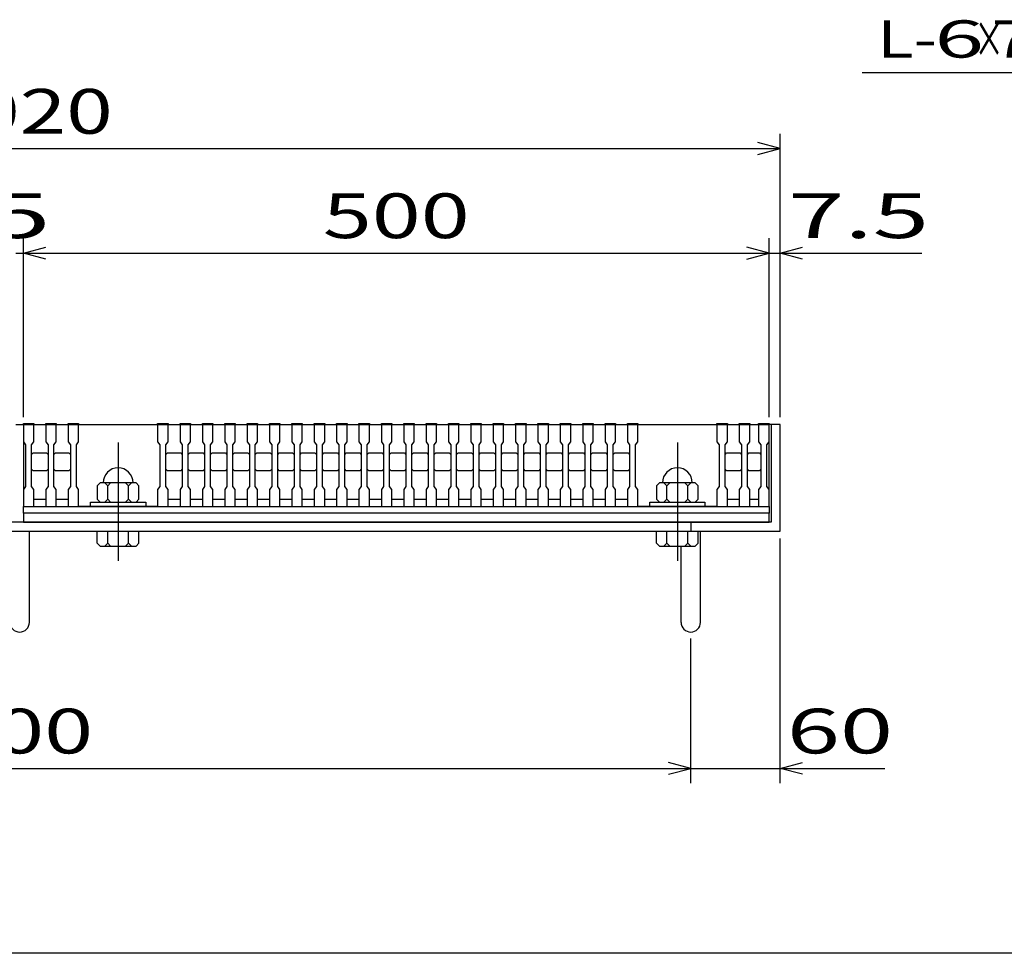
# Model space of a CAD drawing. Units: millimetres. Extents: x -182 to 177, y -128 to 105.
# Drawn here: x -85 to -19, y -115 to -52 of the extents above; entities that cross this region are included whole.
import ezdxf
from ezdxf.enums import TextEntityAlignment as Align

# ---------------------------------------------------------------- set-up
doc = ezdxf.new("R2010")
doc.units = ezdxf.units.MM
doc.header["$LTSCALE"] = 0.25
doc.linetypes.add('CENTER', pattern=[50.8, 31.75, -6.35, 6.35, -6.35])
for name, color, linetype in [('16', 7, 'Continuous'), ('19', 7, 'Continuous'), ('22', 7, 'Continuous')]:
    doc.layers.add(name, color=color, linetype=linetype)
doc.styles.add('dcStyle0', font='txt.shx', dxfattribs={"width": 0.833333, "bigfont": 'bigfont'})

msp = doc.modelspace()

# ---------------------------------------------------------------- linework, layer by layer
at = {"color": 150, "linetype": 'Continuous', "lineweight": 25}
msp.add_line((173.1, -114.65), (-172.9, -114.65), dxfattribs=at)
at = {"layer": '16', "color": 3, "linetype": 'Continuous', "lineweight": 25}
for p, q in [((-84.75, -79.2), (-84.75, -79.13)), ((-84.75, -79.13), (-84.05, -79.13)), ((-84.75, -79.2), (-84.75, -80.35)), ((-84.05, -79.2), (-84.75, -79.2)), ((-84.75, -79.2), (-84.75, -84.2)), ((-84.75, -79.2), (-34.75, -79.2)), ((-84.05, -79.13), (-84.05, -79.2)), ((-84.05, -80.35), (-84.05, -79.2)), ((-83.25, -79.2), (-83.25, -79.13)), ((-83.25, -79.13), (-82.55, -79.13)), ((-83.25, -79.2), (-83.25, -80.35)), ((-82.55, -79.2), (-83.25, -79.2)), ((-82.55, -79.13), (-82.55, -79.2)), ((-82.55, -80.35), (-82.55, -79.2)), ((-81.75, -79.2), (-81.75, -79.13)), ((-81.75, -79.13), (-81.05, -79.13)), ((-81.75, -79.2), (-81.75, -80.35)), ((-81.05, -79.2), (-81.75, -79.2)), ((-81.05, -79.13), (-81.05, -79.2)), ((-81.05, -80.35), (-81.05, -79.2)), ((-81.05, -79.2), (-75.75, -79.2)), ((-75.75, -79.2), (-75.75, -79.13)), ((-75.75, -79.13), (-75.05, -79.13)), ((-75.75, -79.2), (-75.75, -80.35)), ((-75.05, -79.2), (-75.75, -79.2)), ((-75.05, -79.13), (-75.05, -79.2)), ((-75.05, -80.35), (-75.05, -79.2)), ((-74.25, -79.2), (-74.25, -79.13)), ((-74.25, -79.13), (-73.55, -79.13)), ((-74.25, -79.2), (-74.25, -80.35)), ((-73.55, -79.2), (-74.25, -79.2)), ((-73.55, -79.13), (-73.55, -79.2)), ((-73.55, -80.35), (-73.55, -79.2)), ((-72.75, -79.2), (-72.75, -79.13)), ((-72.75, -79.13), (-72.05, -79.13)), ((-72.75, -79.2), (-72.75, -80.35)), ((-72.05, -79.2), (-72.75, -79.2)), ((-72.05, -79.13), (-72.05, -79.2)), ((-72.05, -80.35), (-72.05, -79.2)), ((-71.25, -79.2), (-71.25, -79.13)), ((-71.25, -79.13), (-70.55, -79.13)), ((-71.25, -79.2), (-71.25, -80.35)), ((-70.55, -79.2), (-71.25, -79.2)), ((-70.55, -79.13), (-70.55, -79.2)), ((-70.55, -80.35), (-70.55, -79.2)), ((-69.75, -79.2), (-69.75, -79.13)), ((-69.75, -79.13), (-69.05, -79.13)), ((-69.75, -79.2), (-69.75, -80.35)), ((-69.05, -79.2), (-69.75, -79.2)), ((-69.05, -79.13), (-69.05, -79.2)), ((-69.05, -80.35), (-69.05, -79.2)), ((-68.25, -79.2), (-68.25, -79.13)), ((-68.25, -79.13), (-67.55, -79.13)), ((-68.25, -79.2), (-68.25, -80.35)), ((-67.55, -79.2), (-68.25, -79.2)), ((-67.55, -79.13), (-67.55, -79.2)), ((-67.55, -80.35), (-67.55, -79.2)), ((-66.75, -79.2), (-66.75, -79.13)), ((-66.75, -79.13), (-66.05, -79.13)), ((-66.75, -79.2), (-66.75, -80.35)), ((-66.05, -79.2), (-66.75, -79.2)), ((-66.05, -79.13), (-66.05, -79.2)), ((-66.05, -80.35), (-66.05, -79.2)), ((-65.25, -79.2), (-65.25, -79.13)), ((-65.25, -79.13), (-64.55, -79.13)), ((-65.25, -79.2), (-65.25, -80.35)), ((-64.55, -79.2), (-65.25, -79.2)), ((-64.55, -79.13), (-64.55, -79.2)), ((-64.55, -80.35), (-64.55, -79.2)), ((-63.75, -79.2), (-63.75, -79.13)), ((-63.75, -79.13), (-63.05, -79.13)), ((-63.75, -79.2), (-63.75, -80.35)), ((-63.05, -79.2), (-63.75, -79.2)), ((-63.05, -79.13), (-63.05, -79.2)), ((-63.05, -80.35), (-63.05, -79.2)), ((-62.25, -79.2), (-62.25, -79.13)), ((-62.25, -79.13), (-61.55, -79.13)), ((-62.25, -79.2), (-62.25, -80.35)), ((-61.55, -79.2), (-62.25, -79.2)), ((-61.55, -79.13), (-61.55, -79.2)), ((-61.55, -80.35), (-61.55, -79.2)), ((-60.75, -79.2), (-60.75, -79.13)), ((-60.75, -79.13), (-60.05, -79.13)), ((-60.75, -79.2), (-60.75, -80.35)), ((-60.05, -79.2), (-60.75, -79.2)), ((-60.05, -79.13), (-60.05, -79.2)), ((-60.05, -80.35), (-60.05, -79.2)), ((-59.25, -79.2), (-59.25, -79.13)), ((-59.25, -79.13), (-58.55, -79.13)), ((-59.25, -79.2), (-59.25, -80.35)), ((-58.55, -79.2), (-59.25, -79.2)), ((-58.55, -79.13), (-58.55, -79.2)), ((-58.55, -80.35), (-58.55, -79.2)), ((-57.75, -79.2), (-57.75, -79.13)), ((-57.75, -79.13), (-57.05, -79.13)), ((-57.75, -79.2), (-57.75, -80.35)), ((-57.05, -79.2), (-57.75, -79.2)), ((-57.05, -79.13), (-57.05, -79.2)), ((-57.05, -80.35), (-57.05, -79.2)), ((-56.25, -79.2), (-56.25, -79.13)), ((-56.25, -79.13), (-55.55, -79.13)), ((-56.25, -79.2), (-56.25, -80.35)), ((-55.55, -79.2), (-56.25, -79.2)), ((-55.55, -79.13), (-55.55, -79.2)), ((-55.55, -80.35), (-55.55, -79.2)), ((-54.75, -79.2), (-54.75, -79.13)), ((-54.75, -79.13), (-54.05, -79.13)), ((-54.75, -79.2), (-54.75, -80.35)), ((-54.05, -79.2), (-54.75, -79.2)), ((-54.05, -79.13), (-54.05, -79.2)), ((-54.05, -80.35), (-54.05, -79.2)), ((-53.25, -79.2), (-53.25, -79.13)), ((-53.25, -79.13), (-52.55, -79.13)), ((-53.25, -79.2), (-53.25, -80.35)), ((-52.55, -79.2), (-53.25, -79.2)), ((-52.55, -79.13), (-52.55, -79.2)), ((-52.55, -80.35), (-52.55, -79.2)), ((-51.75, -79.2), (-51.75, -79.13)), ((-51.75, -79.13), (-51.05, -79.13)), ((-51.75, -79.2), (-51.75, -80.35)), ((-51.05, -79.2), (-51.75, -79.2)), ((-51.05, -79.13), (-51.05, -79.2)), ((-51.05, -80.35), (-51.05, -79.2)), ((-50.25, -79.2), (-50.25, -79.13)), ((-50.25, -79.13), (-49.55, -79.13)), ((-50.25, -79.2), (-50.25, -80.35)), ((-49.55, -79.2), (-50.25, -79.2)), ((-49.55, -79.13), (-49.55, -79.2)), ((-49.55, -80.35), (-49.55, -79.2)), ((-48.75, -79.2), (-48.75, -79.13)), ((-48.75, -79.13), (-48.05, -79.13)), ((-48.75, -79.2), (-48.75, -80.35)), ((-48.05, -79.2), (-48.75, -79.2)), ((-48.05, -79.13), (-48.05, -79.2)), ((-48.05, -80.35), (-48.05, -79.2)), ((-47.25, -79.2), (-47.25, -79.13)), ((-47.25, -79.13), (-46.55, -79.13)), ((-47.25, -79.2), (-47.25, -80.35)), ((-46.55, -79.2), (-47.25, -79.2)), ((-46.55, -79.13), (-46.55, -79.2)), ((-46.55, -80.35), (-46.55, -79.2)), ((-45.75, -79.2), (-45.75, -79.13)), ((-45.75, -79.13), (-45.05, -79.13)), ((-45.75, -79.2), (-45.75, -80.35)), ((-45.05, -79.2), (-45.75, -79.2)), ((-45.05, -79.13), (-45.05, -79.2)), ((-45.05, -80.35), (-45.05, -79.2)), ((-44.25, -79.2), (-44.25, -79.13)), ((-44.25, -79.13), (-43.55, -79.13)), ((-44.25, -79.2), (-44.25, -80.35)), ((-43.55, -79.2), (-44.25, -79.2)), ((-43.55, -79.13), (-43.55, -79.2)), ((-43.55, -80.35), (-43.55, -79.2)), ((-43.55, -79.2), (-38.25, -79.2)), ((-38.25, -79.2), (-38.25, -79.13)), ((-38.25, -79.13), (-37.55, -79.13)), ((-38.25, -79.2), (-38.25, -80.35)), ((-37.55, -79.2), (-38.25, -79.2)), ((-37.55, -79.13), (-37.55, -79.2)), ((-37.55, -80.35), (-37.55, -79.2)), ((-36.75, -79.2), (-36.75, -79.13)), ((-36.75, -79.13), (-36.05, -79.13)), ((-36.75, -79.2), (-36.75, -80.35)), ((-36.05, -79.2), (-36.75, -79.2)), ((-36.05, -79.13), (-36.05, -79.2)), ((-36.05, -80.35), (-36.05, -79.2)), ((-35.45, -79.2), (-35.45, -79.13)), ((-35.45, -79.13), (-34.75, -79.13)), ((-35.45, -79.2), (-35.45, -80.35)), ((-34.75, -79.2), (-35.45, -79.2)), ((-34.75, -79.13), (-34.75, -79.2)), ((-34.75, -80.35), (-34.75, -79.2)), ((-34.75, -84.2), (-34.75, -79.2)), ((-84.75, -80.35), (-84.6, -80.55)), ((-84.2, -80.55), (-84.05, -80.35)), ((-83.25, -80.35), (-83.1, -80.55)), ((-82.7, -80.55), (-82.55, -80.35)), ((-81.75, -80.35), (-81.6, -80.55)), ((-81.2, -80.55), (-81.05, -80.35)), ((-75.75, -80.35), (-75.6, -80.55)), ((-75.2, -80.55), (-75.05, -80.35)), ((-74.25, -80.35), (-74.1, -80.55)), ((-73.7, -80.55), (-73.55, -80.35)), ((-72.75, -80.35), (-72.6, -80.55)), ((-72.2, -80.55), (-72.05, -80.35)), ((-71.25, -80.35), (-71.1, -80.55)), ((-70.7, -80.55), (-70.55, -80.35)), ((-69.75, -80.35), (-69.6, -80.55)), ((-69.2, -80.55), (-69.05, -80.35)), ((-68.25, -80.35), (-68.1, -80.55)), ((-67.7, -80.55), (-67.55, -80.35)), ((-66.75, -80.35), (-66.6, -80.55)), ((-66.2, -80.55), (-66.05, -80.35)), ((-65.25, -80.35), (-65.1, -80.55)), ((-64.7, -80.55), (-64.55, -80.35)), ((-63.75, -80.35), (-63.6, -80.55)), ((-63.2, -80.55), (-63.05, -80.35)), ((-62.25, -80.35), (-62.1, -80.55)), ((-61.7, -80.55), (-61.55, -80.35)), ((-60.75, -80.35), (-60.6, -80.55)), ((-60.2, -80.55), (-60.05, -80.35)), ((-59.25, -80.35), (-59.1, -80.55)), ((-58.7, -80.55), (-58.55, -80.35)), ((-57.75, -80.35), (-57.6, -80.55)), ((-57.2, -80.55), (-57.05, -80.35)), ((-56.25, -80.35), (-56.1, -80.55)), ((-55.7, -80.55), (-55.55, -80.35)), ((-54.75, -80.35), (-54.6, -80.55)), ((-54.2, -80.55), (-54.05, -80.35)), ((-53.25, -80.35), (-53.1, -80.55)), ((-52.7, -80.55), (-52.55, -80.35)), ((-51.75, -80.35), (-51.6, -80.55)), ((-51.2, -80.55), (-51.05, -80.35)), ((-50.25, -80.35), (-50.1, -80.55)), ((-49.7, -80.55), (-49.55, -80.35)), ((-48.75, -80.35), (-48.6, -80.55)), ((-48.2, -80.55), (-48.05, -80.35)), ((-47.25, -80.35), (-47.1, -80.55)), ((-46.7, -80.55), (-46.55, -80.35)), ((-45.75, -80.35), (-45.6, -80.55)), ((-45.2, -80.55), (-45.05, -80.35)), ((-44.25, -80.35), (-44.1, -80.55)), ((-43.7, -80.55), (-43.55, -80.35)), ((-38.25, -80.35), (-38.1, -80.55)), ((-37.7, -80.55), (-37.55, -80.35)), ((-36.75, -80.35), (-36.6, -80.55)), ((-36.2, -80.55), (-36.05, -80.35)), ((-35.45, -80.35), (-35.3, -80.55)), ((-34.9, -80.55), (-34.75, -80.35)), ((-84.6, -80.55), (-84.6, -83.35)), ((-84.2, -83.35), (-84.2, -80.55)), ((-84.2, -81.2), (-84.1, -81.1)), ((-84.1, -81.1), (-83.2, -81.1)), ((-83.2, -81.1), (-83.1, -81.2)), ((-83.1, -80.55), (-83.1, -83.35)), ((-82.7, -83.35), (-82.7, -80.55)), ((-82.7, -81.2), (-82.6, -81.1)), ((-82.6, -81.1), (-81.7, -81.1)), ((-81.7, -81.1), (-81.6, -81.2)), ((-81.6, -80.55), (-81.6, -83.35)), ((-81.2, -83.35), (-81.2, -80.55)), ((-75.6, -80.55), (-75.6, -83.35)), ((-75.2, -83.35), (-75.2, -80.55)), ((-75.2, -81.2), (-75.1, -81.1)), ((-75.1, -81.1), (-74.2, -81.1)), ((-74.2, -81.1), (-74.1, -81.2)), ((-74.1, -80.55), (-74.1, -83.35)), ((-73.7, -83.35), (-73.7, -80.55)), ((-73.7, -81.2), (-73.6, -81.1)), ((-73.6, -81.1), (-72.7, -81.1)), ((-72.7, -81.1), (-72.6, -81.2)), ((-72.6, -80.55), (-72.6, -83.35)), ((-72.2, -83.35), (-72.2, -80.55)), ((-72.2, -81.2), (-72.1, -81.1)), ((-72.1, -81.1), (-71.2, -81.1)), ((-71.2, -81.1), (-71.1, -81.2)), ((-71.1, -80.55), (-71.1, -83.35)), ((-70.7, -83.35), (-70.7, -80.55)), ((-70.7, -81.2), (-70.6, -81.1)), ((-70.6, -81.1), (-69.7, -81.1)), ((-69.7, -81.1), (-69.6, -81.2)), ((-69.6, -80.55), (-69.6, -83.35)), ((-69.2, -83.35), (-69.2, -80.55)), ((-69.2, -81.2), (-69.1, -81.1)), ((-69.1, -81.1), (-68.2, -81.1)), ((-68.2, -81.1), (-68.1, -81.2)), ((-68.1, -80.55), (-68.1, -83.35)), ((-67.7, -83.35), (-67.7, -80.55)), ((-67.7, -81.2), (-67.6, -81.1)), ((-67.6, -81.1), (-66.7, -81.1)), ((-66.7, -81.1), (-66.6, -81.2)), ((-66.6, -80.55), (-66.6, -83.35)), ((-66.2, -83.35), (-66.2, -80.55)), ((-66.2, -81.2), (-66.1, -81.1)), ((-66.1, -81.1), (-65.2, -81.1)), ((-65.2, -81.1), (-65.1, -81.2)), ((-65.1, -80.55), (-65.1, -83.35)), ((-64.7, -83.35), (-64.7, -80.55)), ((-64.7, -81.2), (-64.6, -81.1)), ((-64.6, -81.1), (-63.7, -81.1)), ((-63.7, -81.1), (-63.6, -81.2)), ((-63.6, -80.55), (-63.6, -83.35)), ((-63.2, -83.35), (-63.2, -80.55)), ((-63.2, -81.2), (-63.1, -81.1)), ((-63.1, -81.1), (-62.2, -81.1)), ((-62.2, -81.1), (-62.1, -81.2)), ((-62.1, -80.55), (-62.1, -83.35)), ((-61.7, -83.35), (-61.7, -80.55)), ((-61.7, -81.2), (-61.6, -81.1)), ((-61.6, -81.1), (-60.7, -81.1)), ((-60.7, -81.1), (-60.6, -81.2)), ((-60.6, -80.55), (-60.6, -83.35)), ((-60.2, -83.35), (-60.2, -80.55)), ((-60.2, -81.2), (-60.1, -81.1)), ((-60.1, -81.1), (-59.2, -81.1)), ((-59.2, -81.1), (-59.1, -81.2)), ((-59.1, -80.55), (-59.1, -83.35)), ((-58.7, -83.35), (-58.7, -80.55)), ((-58.7, -81.2), (-58.6, -81.1)), ((-58.6, -81.1), (-57.7, -81.1)), ((-57.7, -81.1), (-57.6, -81.2)), ((-57.6, -80.55), (-57.6, -83.35)), ((-57.2, -83.35), (-57.2, -80.55)), ((-57.2, -81.2), (-57.1, -81.1)), ((-57.1, -81.1), (-56.2, -81.1)), ((-56.2, -81.1), (-56.1, -81.2)), ((-56.1, -80.55), (-56.1, -83.35)), ((-55.7, -83.35), (-55.7, -80.55)), ((-55.7, -81.2), (-55.6, -81.1)), ((-55.6, -81.1), (-54.7, -81.1)), ((-54.7, -81.1), (-54.6, -81.2)), ((-54.6, -80.55), (-54.6, -83.35)), ((-54.2, -83.35), (-54.2, -80.55)), ((-54.2, -81.2), (-54.1, -81.1)), ((-54.1, -81.1), (-53.2, -81.1)), ((-53.2, -81.1), (-53.1, -81.2)), ((-53.1, -80.55), (-53.1, -83.35)), ((-52.7, -83.35), (-52.7, -80.55)), ((-52.7, -81.2), (-52.6, -81.1)), ((-52.6, -81.1), (-51.7, -81.1)), ((-51.7, -81.1), (-51.6, -81.2)), ((-51.6, -80.55), (-51.6, -83.35)), ((-51.2, -83.35), (-51.2, -80.55)), ((-51.2, -81.2), (-51.1, -81.1)), ((-51.1, -81.1), (-50.2, -81.1)), ((-50.2, -81.1), (-50.1, -81.2)), ((-50.1, -80.55), (-50.1, -83.35)), ((-49.7, -83.35), (-49.7, -80.55)), ((-49.7, -81.2), (-49.6, -81.1)), ((-49.6, -81.1), (-48.7, -81.1)), ((-48.7, -81.1), (-48.6, -81.2)), ((-48.6, -80.55), (-48.6, -83.35)), ((-48.2, -83.35), (-48.2, -80.55)), ((-48.2, -81.2), (-48.1, -81.1)), ((-48.1, -81.1), (-47.2, -81.1)), ((-47.2, -81.1), (-47.1, -81.2)), ((-47.1, -80.55), (-47.1, -83.35)), ((-46.7, -83.35), (-46.7, -80.55)), ((-46.7, -81.2), (-46.6, -81.1)), ((-46.6, -81.1), (-45.7, -81.1)), ((-45.7, -81.1), (-45.6, -81.2)), ((-45.6, -80.55), (-45.6, -83.35)), ((-45.2, -83.35), (-45.2, -80.55)), ((-45.2, -81.2), (-45.1, -81.1)), ((-45.1, -81.1), (-44.2, -81.1)), ((-44.2, -81.1), (-44.1, -81.2)), ((-44.1, -80.55), (-44.1, -83.35)), ((-43.7, -83.35), (-43.7, -80.55)), ((-38.1, -80.55), (-38.1, -83.35)), ((-37.7, -83.35), (-37.7, -80.55)), ((-37.7, -81.2), (-37.6, -81.1)), ((-37.6, -81.1), (-36.7, -81.1)), ((-36.7, -81.1), (-36.6, -81.2)), ((-36.6, -80.55), (-36.6, -83.35)), ((-36.2, -83.35), (-36.2, -80.55)), ((-36.2, -81.2), (-36.1, -81.1)), ((-36.1, -81.1), (-35.4, -81.1)), ((-35.4, -81.1), (-35.3, -81.2)), ((-35.3, -80.55), (-35.3, -83.35)), ((-34.9, -83.35), (-34.9, -80.55)), ((-84.1, -82.3), (-84.2, -82.2)), ((-83.2, -82.3), (-84.1, -82.3)), ((-83.1, -82.2), (-83.2, -82.3)), ((-82.6, -82.3), (-82.7, -82.2)), ((-81.7, -82.3), (-82.6, -82.3)), ((-81.6, -82.2), (-81.7, -82.3)), ((-75.1, -82.3), (-75.2, -82.2)), ((-74.2, -82.3), (-75.1, -82.3)), ((-74.1, -82.2), (-74.2, -82.3)), ((-73.6, -82.3), (-73.7, -82.2)), ((-72.7, -82.3), (-73.6, -82.3)), ((-72.6, -82.2), (-72.7, -82.3)), ((-72.1, -82.3), (-72.2, -82.2)), ((-71.2, -82.3), (-72.1, -82.3)), ((-71.1, -82.2), (-71.2, -82.3)), ((-70.6, -82.3), (-70.7, -82.2)), ((-69.7, -82.3), (-70.6, -82.3)), ((-69.6, -82.2), (-69.7, -82.3)), ((-69.1, -82.3), (-69.2, -82.2)), ((-68.2, -82.3), (-69.1, -82.3)), ((-68.1, -82.2), (-68.2, -82.3)), ((-67.6, -82.3), (-67.7, -82.2)), ((-66.7, -82.3), (-67.6, -82.3)), ((-66.6, -82.2), (-66.7, -82.3)), ((-66.1, -82.3), (-66.2, -82.2)), ((-65.2, -82.3), (-66.1, -82.3)), ((-65.1, -82.2), (-65.2, -82.3)), ((-64.6, -82.3), (-64.7, -82.2)), ((-63.7, -82.3), (-64.6, -82.3)), ((-63.6, -82.2), (-63.7, -82.3)), ((-63.1, -82.3), (-63.2, -82.2)), ((-62.2, -82.3), (-63.1, -82.3)), ((-62.1, -82.2), (-62.2, -82.3)), ((-61.6, -82.3), (-61.7, -82.2)), ((-60.7, -82.3), (-61.6, -82.3)), ((-60.6, -82.2), (-60.7, -82.3)), ((-60.1, -82.3), (-60.2, -82.2)), ((-59.2, -82.3), (-60.1, -82.3)), ((-59.1, -82.2), (-59.2, -82.3)), ((-58.6, -82.3), (-58.7, -82.2)), ((-57.7, -82.3), (-58.6, -82.3)), ((-57.6, -82.2), (-57.7, -82.3)), ((-57.1, -82.3), (-57.2, -82.2)), ((-56.2, -82.3), (-57.1, -82.3)), ((-56.1, -82.2), (-56.2, -82.3)), ((-55.6, -82.3), (-55.7, -82.2)), ((-54.7, -82.3), (-55.6, -82.3)), ((-54.6, -82.2), (-54.7, -82.3)), ((-54.1, -82.3), (-54.2, -82.2)), ((-53.2, -82.3), (-54.1, -82.3)), ((-53.1, -82.2), (-53.2, -82.3)), ((-52.6, -82.3), (-52.7, -82.2)), ((-51.7, -82.3), (-52.6, -82.3)), ((-51.6, -82.2), (-51.7, -82.3)), ((-51.1, -82.3), (-51.2, -82.2)), ((-50.2, -82.3), (-51.1, -82.3)), ((-50.1, -82.2), (-50.2, -82.3)), ((-49.6, -82.3), (-49.7, -82.2)), ((-48.7, -82.3), (-49.6, -82.3)), ((-48.6, -82.2), (-48.7, -82.3)), ((-48.1, -82.3), (-48.2, -82.2)), ((-47.2, -82.3), (-48.1, -82.3)), ((-47.1, -82.2), (-47.2, -82.3)), ((-46.6, -82.3), (-46.7, -82.2)), ((-45.7, -82.3), (-46.6, -82.3)), ((-45.6, -82.2), (-45.7, -82.3)), ((-45.1, -82.3), (-45.2, -82.2)), ((-44.2, -82.3), (-45.1, -82.3)), ((-44.1, -82.2), (-44.2, -82.3)), ((-37.6, -82.3), (-37.7, -82.2)), ((-36.7, -82.3), (-37.6, -82.3)), ((-36.6, -82.2), (-36.7, -82.3)), ((-36.1, -82.3), (-36.2, -82.2)), ((-35.4, -82.3), (-36.1, -82.3)), ((-35.3, -82.2), (-35.4, -82.3)), ((-79.6, -83.1), (-79.8, -83.3)), ((-77.2, -83.1), (-79.6, -83.1)), ((-79.1, -83.3), (-79.3, -83.1)), ((-78.9, -83.1), (-79.1, -83.3)), ((-77.7, -83.3), (-77.9, -83.1)), ((-77.5, -83.1), (-77.7, -83.3)), ((-77, -83.3), (-77.2, -83.1)), ((-42.1, -83.1), (-42.3, -83.3)), ((-39.7, -83.1), (-42.1, -83.1)), ((-41.6, -83.3), (-41.8, -83.1)), ((-41.4, -83.1), (-41.6, -83.3)), ((-40.2, -83.3), (-40.4, -83.1)), ((-40, -83.1), (-40.2, -83.3)), ((-39.5, -83.3), (-39.7, -83.1)), ((-84.6, -83.35), (-84.75, -83.55)), ((-84.75, -83.55), (-84.75, -84.7)), ((-84.05, -83.55), (-84.2, -83.35)), ((-84.05, -84.7), (-84.05, -83.55)), ((-83.1, -83.35), (-83.25, -83.55)), ((-83.25, -83.55), (-83.25, -84.7)), ((-82.55, -83.55), (-82.7, -83.35)), ((-82.55, -84.7), (-82.55, -83.55)), ((-81.6, -83.35), (-81.75, -83.55)), ((-81.75, -83.55), (-81.75, -84.7)), ((-81.05, -83.55), (-81.2, -83.35)), ((-81.05, -84.7), (-81.05, -83.55)), ((-79.8, -83.3), (-79.8, -84.2)), ((-79.1, -84.2), (-79.1, -83.3)), ((-77.7, -84.2), (-77.7, -83.3)), ((-77, -84.2), (-77, -83.3)), ((-75.6, -83.35), (-75.75, -83.55)), ((-75.75, -83.55), (-75.75, -84.7)), ((-75.05, -83.55), (-75.2, -83.35)), ((-75.05, -84.7), (-75.05, -83.55)), ((-74.1, -83.35), (-74.25, -83.55)), ((-74.25, -83.55), (-74.25, -84.7)), ((-73.55, -83.55), (-73.7, -83.35)), ((-73.55, -84.7), (-73.55, -83.55)), ((-72.6, -83.35), (-72.75, -83.55)), ((-72.75, -83.55), (-72.75, -84.7)), ((-72.05, -83.55), (-72.2, -83.35)), ((-72.05, -84.7), (-72.05, -83.55)), ((-71.1, -83.35), (-71.25, -83.55)), ((-71.25, -83.55), (-71.25, -84.7)), ((-70.55, -83.55), (-70.7, -83.35)), ((-70.55, -84.7), (-70.55, -83.55)), ((-69.6, -83.35), (-69.75, -83.55)), ((-69.75, -83.55), (-69.75, -84.7)), ((-69.05, -83.55), (-69.2, -83.35)), ((-69.05, -84.7), (-69.05, -83.55)), ((-68.1, -83.35), (-68.25, -83.55)), ((-68.25, -83.55), (-68.25, -84.7)), ((-67.55, -83.55), (-67.7, -83.35)), ((-67.55, -84.7), (-67.55, -83.55)), ((-66.6, -83.35), (-66.75, -83.55)), ((-66.75, -83.55), (-66.75, -84.7)), ((-66.05, -83.55), (-66.2, -83.35)), ((-66.05, -84.7), (-66.05, -83.55)), ((-65.1, -83.35), (-65.25, -83.55)), ((-65.25, -83.55), (-65.25, -84.7)), ((-64.55, -83.55), (-64.7, -83.35)), ((-64.55, -84.7), (-64.55, -83.55)), ((-63.6, -83.35), (-63.75, -83.55)), ((-63.75, -83.55), (-63.75, -84.7)), ((-63.05, -83.55), (-63.2, -83.35)), ((-63.05, -84.7), (-63.05, -83.55)), ((-62.1, -83.35), (-62.25, -83.55)), ((-62.25, -83.55), (-62.25, -84.7)), ((-61.55, -83.55), (-61.7, -83.35)), ((-61.55, -84.7), (-61.55, -83.55)), ((-60.6, -83.35), (-60.75, -83.55)), ((-60.75, -83.55), (-60.75, -84.7)), ((-60.05, -83.55), (-60.2, -83.35)), ((-60.05, -84.7), (-60.05, -83.55)), ((-59.1, -83.35), (-59.25, -83.55)), ((-59.25, -83.55), (-59.25, -84.7)), ((-58.55, -83.55), (-58.7, -83.35)), ((-58.55, -84.7), (-58.55, -83.55)), ((-57.6, -83.35), (-57.75, -83.55)), ((-57.75, -83.55), (-57.75, -84.7)), ((-57.05, -83.55), (-57.2, -83.35)), ((-57.05, -84.7), (-57.05, -83.55)), ((-56.1, -83.35), (-56.25, -83.55)), ((-56.25, -83.55), (-56.25, -84.7)), ((-55.55, -83.55), (-55.7, -83.35)), ((-55.55, -84.7), (-55.55, -83.55)), ((-54.6, -83.35), (-54.75, -83.55)), ((-54.75, -83.55), (-54.75, -84.7)), ((-54.05, -83.55), (-54.2, -83.35)), ((-54.05, -84.7), (-54.05, -83.55)), ((-53.1, -83.35), (-53.25, -83.55)), ((-53.25, -83.55), (-53.25, -84.7)), ((-52.55, -83.55), (-52.7, -83.35)), ((-52.55, -84.7), (-52.55, -83.55)), ((-51.6, -83.35), (-51.75, -83.55)), ((-51.75, -83.55), (-51.75, -84.7)), ((-51.05, -83.55), (-51.2, -83.35)), ((-51.05, -84.7), (-51.05, -83.55)), ((-50.1, -83.35), (-50.25, -83.55)), ((-50.25, -83.55), (-50.25, -84.7)), ((-49.55, -83.55), (-49.7, -83.35)), ((-49.55, -84.7), (-49.55, -83.55)), ((-48.6, -83.35), (-48.75, -83.55)), ((-48.75, -83.55), (-48.75, -84.7)), ((-48.05, -83.55), (-48.2, -83.35)), ((-48.05, -84.7), (-48.05, -83.55)), ((-47.1, -83.35), (-47.25, -83.55)), ((-47.25, -83.55), (-47.25, -84.7)), ((-46.55, -83.55), (-46.7, -83.35)), ((-46.55, -84.7), (-46.55, -83.55)), ((-45.6, -83.35), (-45.75, -83.55)), ((-45.75, -83.55), (-45.75, -84.7)), ((-45.05, -83.55), (-45.2, -83.35)), ((-45.05, -84.7), (-45.05, -83.55)), ((-44.1, -83.35), (-44.25, -83.55)), ((-44.25, -83.55), (-44.25, -84.7)), ((-43.55, -83.55), (-43.7, -83.35)), ((-43.55, -84.7), (-43.55, -83.55)), ((-42.3, -83.3), (-42.3, -84.2)), ((-41.6, -84.2), (-41.6, -83.3)), ((-40.2, -84.2), (-40.2, -83.3)), ((-39.5, -84.2), (-39.5, -83.3)), ((-38.1, -83.35), (-38.25, -83.55)), ((-38.25, -83.55), (-38.25, -84.7)), ((-37.55, -83.55), (-37.7, -83.35)), ((-37.55, -84.7), (-37.55, -83.55)), ((-36.6, -83.35), (-36.75, -83.55)), ((-36.75, -83.55), (-36.75, -84.7)), ((-36.05, -83.55), (-36.2, -83.35)), ((-36.05, -84.7), (-36.05, -83.55)), ((-35.3, -83.35), (-35.45, -83.55)), ((-35.45, -83.55), (-35.45, -84.7)), ((-34.75, -83.55), (-34.9, -83.35)), ((-34.75, -84.7), (-34.75, -83.55)), ((-84.05, -84.2), (-83.25, -84.2)), ((-82.55, -84.2), (-81.75, -84.2)), ((-80.25, -84.7), (-80.25, -84.4)), ((-80.25, -84.4), (-76.55, -84.4)), ((-79.8, -84.2), (-79.6, -84.4)), ((-79.3, -84.4), (-79.1, -84.2)), ((-79.1, -84.2), (-78.9, -84.4)), ((-77.9, -84.4), (-77.7, -84.2)), ((-77.7, -84.2), (-77.5, -84.4)), ((-77.2, -84.4), (-77, -84.2)), ((-76.55, -84.4), (-76.55, -84.7)), ((-75.05, -84.2), (-74.25, -84.2)), ((-73.55, -84.2), (-72.75, -84.2)), ((-72.05, -84.2), (-71.25, -84.2)), ((-70.55, -84.2), (-69.75, -84.2)), ((-69.05, -84.2), (-68.25, -84.2)), ((-67.55, -84.2), (-66.75, -84.2)), ((-66.05, -84.2), (-65.25, -84.2)), ((-64.55, -84.2), (-63.75, -84.2)), ((-63.05, -84.2), (-62.25, -84.2)), ((-61.55, -84.2), (-60.75, -84.2)), ((-60.05, -84.2), (-59.25, -84.2)), ((-58.55, -84.2), (-57.75, -84.2)), ((-57.05, -84.2), (-56.25, -84.2)), ((-55.55, -84.2), (-54.75, -84.2)), ((-54.05, -84.2), (-53.25, -84.2)), ((-52.55, -84.2), (-51.75, -84.2)), ((-51.05, -84.2), (-50.25, -84.2)), ((-49.55, -84.2), (-48.75, -84.2)), ((-48.05, -84.2), (-47.25, -84.2)), ((-46.55, -84.2), (-45.75, -84.2)), ((-45.05, -84.2), (-44.25, -84.2)), ((-42.75, -84.7), (-42.75, -84.4)), ((-42.75, -84.4), (-39.05, -84.4)), ((-42.3, -84.2), (-42.1, -84.4)), ((-41.8, -84.4), (-41.6, -84.2)), ((-41.6, -84.2), (-41.4, -84.4)), ((-40.4, -84.4), (-40.2, -84.2)), ((-40.2, -84.2), (-40, -84.4)), ((-39.7, -84.4), (-39.5, -84.2)), ((-39.05, -84.4), (-39.05, -84.7)), ((-37.55, -84.2), (-36.75, -84.2)), ((-36.05, -84.2), (-35.45, -84.2)), ((-84.75, -84.7), (-84.05, -84.7)), ((-84.75, -84.7), (-34.75, -84.7)), ((-84.75, -85.15), (-84.75, -84.7)), ((-34.75, -85.15), (-84.75, -85.15)), ((-84.75, -85.15), (-84.75, -85.75)), ((-83.25, -84.7), (-82.55, -84.7)), ((-81.75, -84.7), (-81.05, -84.7)), ((-75.75, -84.7), (-81.05, -84.7)), ((-76.55, -84.7), (-80.25, -84.7)), ((-75.75, -84.7), (-75.05, -84.7)), ((-74.25, -84.7), (-73.55, -84.7)), ((-72.75, -84.7), (-72.05, -84.7)), ((-71.25, -84.7), (-70.55, -84.7)), ((-69.75, -84.7), (-69.05, -84.7)), ((-68.25, -84.7), (-67.55, -84.7)), ((-66.75, -84.7), (-66.05, -84.7)), ((-65.25, -84.7), (-64.55, -84.7)), ((-63.75, -84.7), (-63.05, -84.7)), ((-62.25, -84.7), (-61.55, -84.7)), ((-60.75, -84.7), (-60.05, -84.7)), ((-59.25, -84.7), (-58.55, -84.7)), ((-57.75, -84.7), (-57.05, -84.7)), ((-56.25, -84.7), (-55.55, -84.7)), ((-54.75, -84.7), (-54.05, -84.7)), ((-53.25, -84.7), (-52.55, -84.7)), ((-51.75, -84.7), (-51.05, -84.7)), ((-50.25, -84.7), (-49.55, -84.7)), ((-48.75, -84.7), (-48.05, -84.7)), ((-47.25, -84.7), (-46.55, -84.7)), ((-45.75, -84.7), (-45.05, -84.7)), ((-44.25, -84.7), (-43.55, -84.7)), ((-38.25, -84.7), (-43.55, -84.7)), ((-39.05, -84.7), (-42.75, -84.7)), ((-38.25, -84.7), (-37.55, -84.7)), ((-36.75, -84.7), (-36.05, -84.7)), ((-35.45, -84.7), (-34.75, -84.7)), ((-34.75, -84.7), (-34.75, -85.15)), ((-34.75, -85.75), (-34.75, -85.15)), ((-84.75, -85.75), (-34.75, -85.75))]:
    msp.add_line(p, q, dxfattribs=at)
at = {"layer": '16', "color": 3, "linetype": 'CENTER', "lineweight": 25}
for p, q in [((-78.4, -80.4), (-78.4, -88.5)), ((-40.9, -80.4), (-40.9, -88.5))]:
    msp.add_line(p, q, dxfattribs=at)
at = {"layer": '16', "color": 3, "linetype": 'Continuous', "lineweight": 25}
for centre in [(-78.4, -83.1), (-40.9, -83.1)]:
    msp.add_arc(centre, 1, 0, 180, dxfattribs=at)
at = {"layer": '19', "color": 6, "linetype": 'Continuous', "lineweight": 25}
for p, q in [((-85.25, -79.2), (-84.75, -79.2)), ((-34, -79.2), (-34.75, -79.2)), ((-34.6, -79.2), (-34.6, -85.75)), ((-34, -86.35), (-34, -79.2)), ((-34.6, -85.75), (-135.4, -85.75)), ((-40, -85.75), (-40, -86.35)), ((-136, -86.35), (-34, -86.35)), ((-84.35, -92.461), (-84.35, -86.35)), ((-79.8, -87.15), (-79.8, -86.35)), ((-79.8, -86.35), (-77, -86.35)), ((-79.1, -87.15), (-79.1, -86.35)), ((-77.7, -87.15), (-77.7, -86.35)), ((-77, -87.15), (-77, -86.35)), ((-42.3, -87.15), (-42.3, -86.35)), ((-42.3, -86.35), (-39.5, -86.35)), ((-41.6, -87.15), (-41.6, -86.35)), ((-40.2, -87.15), (-40.2, -86.35)), ((-39.5, -87.15), (-39.5, -86.35)), ((-39.35, -92.461), (-39.35, -86.35)), ((-79.6, -87.35), (-79.8, -87.15)), ((-79.6, -87.35), (-77.2, -87.35)), ((-79.3, -87.35), (-79.1, -87.15)), ((-78.9, -87.35), (-79.1, -87.15)), ((-77.9, -87.35), (-77.7, -87.15)), ((-77.5, -87.35), (-77.7, -87.15)), ((-77, -87.15), (-77.2, -87.35)), ((-42.1, -87.35), (-42.3, -87.15)), ((-42.1, -87.35), (-39.7, -87.35)), ((-41.8, -87.35), (-41.6, -87.15)), ((-41.4, -87.35), (-41.6, -87.15)), ((-40.65, -92.461), (-40.65, -87.35)), ((-40.4, -87.35), (-40.2, -87.15)), ((-40, -87.35), (-40.2, -87.15)), ((-39.5, -87.15), (-39.7, -87.35))]:
    msp.add_line(p, q, dxfattribs=at)
for centre in [(-85, -92.461), (-40, -92.461)]:
    msp.add_arc(centre, 0.65, 180, 0, dxfattribs=at)
at = {"layer": '22', "color": 4, "linetype": 'Continuous', "lineweight": 25}
for p, q in [((-28.5, -55.6), (-8.5, -55.6)), ((-34, -78.7), (-34, -59.7)), ((-136, -60.7), (-34, -60.7)), ((-34, -60.7), (-35.5, -60.3)), ((-35.5, -61.1), (-34, -60.7)), ((-84.75, -78.7), (-84.75, -66.7)), ((-84.75, -67.7), (-83.25, -67.3)), ((-34.75, -67.7), (-36.25, -67.3)), ((-34.75, -78.7), (-34.75, -66.7)), ((-34, -78.7), (-34, -66.7)), ((-34, -67.7), (-32.5, -67.3)), ((-85.25, -67.7), (-84.75, -67.7)), ((-83.25, -68.1), (-84.75, -67.7)), ((-84.75, -67.7), (-34.75, -67.7)), ((-36.25, -68.1), (-34.75, -67.7)), ((-34.75, -67.7), (-34, -67.7)), ((-32.5, -68.1), (-34, -67.7)), ((-34, -67.7), (-24.5, -67.7)), ((-34, -103.25), (-34, -86.85)), ((-40, -103.25), (-40, -93.55)), ((-130, -102.25), (-40, -102.25)), ((-40, -102.25), (-41.5, -101.85)), ((-41.5, -102.65), (-40, -102.25)), ((-40, -102.25), (-34, -102.25)), ((-34, -102.25), (-32.5, -101.85)), ((-32.5, -102.65), (-34, -102.25)), ((-34, -102.25), (-27, -102.25))]:
    msp.add_line(p, q, dxfattribs=at)

# ---------------------------------------------------------------- texts
at = {"layer": '22', "color": 2, "style": 'dcStyle0'}
for s, height, width, p, p2 in [('L-', 2.5, 0.8, (-27.5, -54.6), (-23.5, -54.6)), (' 6 ', 2.5, 0.8, (-25, -54.6), (-19, -54.6)), (' 71 ', 2.5, 0.8, (-21, -54.6), (-13, -54.6)), ('×', 2.5, 0.666667, (-21, -54.6), (-19, -54.6)), (' 1020 ', 3, 0.833333, (-92.5, -59.7), (-77.5, -59.7)), (' 5 ', 3, 0.833333, (-88.75, -66.7), (-81.25, -66.7)), (' 500 ', 3, 0.833333, (-66, -66.7), (-53.5, -66.7)), (' 7.5 ', 3, 0.833333, (-35, -66.7), (-22.5, -66.7)), (' 900 ', 3, 0.833333, (-91.25, -101.25), (-78.75, -101.25)), (' 60 ', 3, 0.833333, (-35, -101.25), (-25, -101.25))]:
    msp.add_text(s, height=height, dxfattribs=dict(at, width=width)).set_placement(p, p2, align=Align.FIT)

doc.saveas('drawing.dxf')
